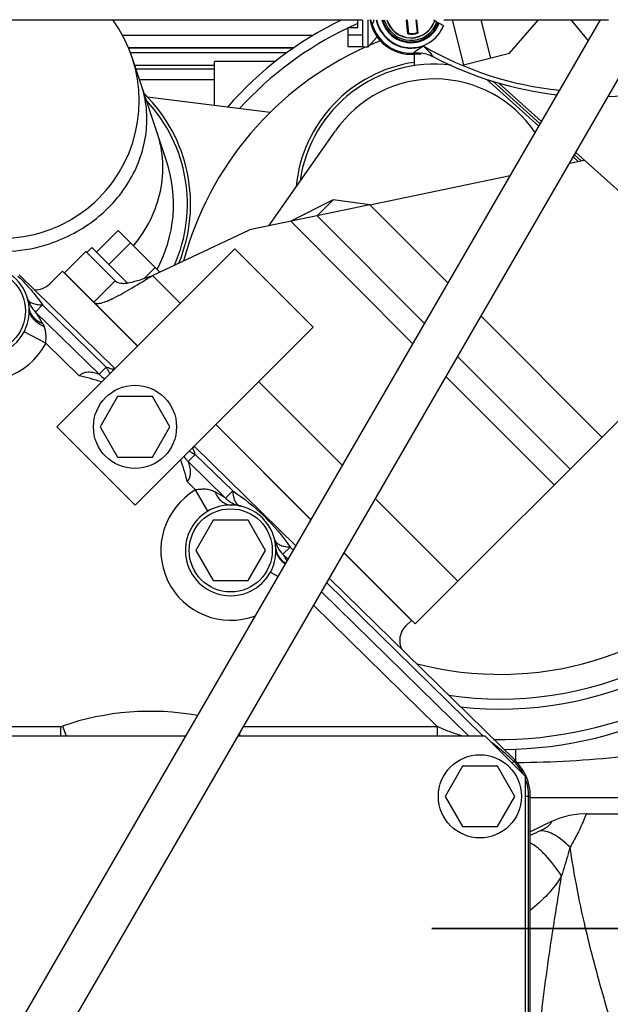
# Model space of a CAD drawing. Units: millimetres. Extents: x 40 to 615, y -3 to 410.
# Drawn here: x 474 to 486, y 217 to 236 of the extents above; entities that cross this region are included whole.
import ezdxf

# ---------------------------------------------------------------- set-up
doc = ezdxf.new("R2010")
doc.units = ezdxf.units.MM
doc.header["$LTSCALE"] = 32.67
doc.linetypes.add('CENTER', pattern=[0.6, 0.375, -0.075, 0.075, -0.075])
doc.linetypes.add('PHANTOM', pattern=[0.8, 0.45, -0.05, 0.1, -0.05, 0.1, -0.05])
doc.layers.get('0').update_dxf_attribs({"linetype": 'CONTINUOUS'})
for name, color, linetype in [('ALL_AXIS', 7, 'CONTINUOUS'), ('ALL_FEATURES', 7, 'CONTINUOUS'), ('DEFAULT_3', 7, 'PHANTOM')]:
    doc.layers.add(name, color=color, linetype=linetype)

msp = doc.modelspace()

# ---------------------------------------------------------------- linework, layer by layer
at = {"color": 7, "linetype": 'Continuous'}
for p, q in [((472.357, 213.101), (485.873, 236.427)), ((472.672, 211.849), (486.913, 236.427)), ((481.055, 236.272), (481.055, 236.427)), ((481.155, 235.882), (481.155, 236.427)), ((481.255, 236.427), (481.255, 235.882)), ((480.855, 236.272), (480.855, 235.895)), ((480.855, 236.272), (481.055, 236.272)), ((480.16, 236.112), (476.385, 236.112)), ((480.855, 236.126), (481.155, 236.126)), ((481.439, 236.088), (481.255, 235.882)), ((481.455, 236.069), (481.455, 236.057)), ((481.465, 236.057), (481.455, 236.057)), ((479.78, 235.868), (476.501, 235.868)), ((479.774, 235.864), (476.503, 235.864)), ((480.855, 235.895), (481.155, 235.895)), ((481.255, 235.882), (481.155, 235.882)), ((479.647, 235.771), (476.541, 235.771)), ((477.256, 233.629), (476.575, 235.678)), ((478.21, 234.727), (478.21, 235.601)), ((479.422, 235.601), (478.21, 235.601)), ((482.18, 235.517), (482.18, 235.745)), ((478.21, 235.52), (476.627, 235.52)), ((478.21, 235.516), (476.629, 235.516)), ((478.21, 235.446), (476.652, 235.446)), ((476.72, 235.242), (478.21, 235.242)), ((479.314, 234.589), (476.876, 234.893)), ((479.288, 232.338), (480.61, 234.226)), ((481.293, 232.755), (478.904, 232.258)), ((480.562, 232.853), (479.722, 232.428)), ((480.245, 232.537), (480.562, 232.853)), ((481.293, 232.755), (480.562, 232.853)), ((481.293, 232.755), (482.846, 231.202)), ((480.245, 232.537), (482.381, 230.401)), ((482.195, 224.439), (490.256, 232.5)), ((482.149, 230), (479.722, 232.428)), ((475.865, 231.816), (476.296, 232.248)), ((476.296, 232.248), (477.122, 231.421)), ((476.978, 231.353), (478.904, 232.258)), ((478.61, 231.885), (475.075, 228.349)), ((475.672, 231.811), (475.771, 231.91)), ((475.771, 231.91), (476.476, 231.204)), ((476.11, 231.571), (476.541, 232.003)), ((480.166, 230.329), (478.61, 231.885)), ((475.23, 231.404), (475.654, 231.828)), ((475.654, 231.828), (476.237, 231.246)), ((476.814, 231.296), (477.031, 231.513)), ((475.19, 231.44), (474.936, 231.186)), ((475.19, 231.44), (476.677, 229.952)), ((475.23, 231.404), (476.68, 229.955)), ((476.978, 231.353), (477.528, 230.803)), ((475.504, 231.125), (475.507, 231.126)), ((476.237, 231.246), (475.812, 230.822)), ((475.548, 231.086), (475.546, 231.084)), ((476.114, 230.52), (476.112, 230.518)), ((483.504, 230.543), (485.902, 228.146)), ((476.63, 226.794), (480.166, 230.329)), ((483.04, 229.742), (485.269, 227.513)), ((479.084, 229.247), (480.749, 227.583)), ((484.953, 227.197), (482.808, 229.342)), ((476.284, 228.949), (475.937, 228.349)), ((476.977, 228.949), (476.284, 228.949)), ((477.323, 228.349), (476.977, 228.949)), ((478.233, 228.397), (480.124, 226.505)), ((478.235, 228.399), (480.126, 226.508)), ((475.075, 228.349), (476.63, 226.794)), ((475.937, 228.349), (476.284, 227.749)), ((476.977, 227.749), (477.323, 228.349)), ((478.377, 228.257), (478.375, 228.255)), ((476.284, 227.749), (476.977, 227.749)), ((478.943, 227.692), (478.94, 227.689)), ((481.407, 226.924), (483.044, 225.288)), ((478.184, 226.499), (477.837, 225.899)), ((478.877, 226.499), (478.184, 226.499)), ((479.223, 225.899), (478.877, 226.499)), ((477.837, 225.899), (478.184, 225.299)), ((478.877, 225.299), (479.223, 225.899)), ((480.783, 225.847), (482.119, 224.51)), ((480.785, 225.85), (482.195, 224.439)), ((478.184, 225.299), (478.877, 225.299)), ((481.205, 225.429), (481.203, 225.427)), ((481.771, 224.863), (481.769, 224.861)), ((482.119, 224.51), (482.005, 224.396)), ((475.155, 222.219), (475.155, 222.407)), ((475.192, 222.413), (475.26, 222.219)), ((482.633, 222.407), (482.633, 222.219)), ((472.88, 222.219), (477.641, 222.219)), ((478.681, 222.219), (483.58, 222.219)), ((478.705, 222.261), (478.705, 222.219)), ((484.38, 221.419), (483.58, 222.219)), ((484.183, 221.955), (484.183, 221.73)), ((483.134, 221.619), (482.787, 221.019)), ((483.827, 221.619), (483.134, 221.619)), ((484.173, 221.019), (483.827, 221.619)), ((484.38, 221.419), (484.38, 213.419)), ((482.787, 221.019), (483.134, 220.419)), ((483.827, 220.419), (484.173, 221.019)), ((484.48, 220.999), (489.08, 220.999)), ((485.068, 220.585), (484.902, 220.517)), ((485.254, 220.638), (485.068, 220.585)), ((485.446, 220.668), (485.254, 220.638)), ((485.594, 220.674), (485.446, 220.668)), ((485.593, 220.674), (488.93, 220.674)), ((483.134, 220.419), (483.827, 220.419)), ((484.902, 220.517), (484.48, 220.315)), ((482.523, 218.399), (505.576, 218.399))]:
    msp.add_line(p, q, dxfattribs=at)
for centre in [(473.63, 230.649), (476.63, 228.349), (478.53, 225.899), (483.48, 221.019)]:
    msp.add_circle(centre, 0.825, dxfattribs=at)
for centre, radius, start, end in [((473.989, 234.818), 2.725, 251.8643, 36.2125), ((483.88, 229.949), 7.2, 115.8667, 138.7621), ((483.88, 229.949), 7, 115.6083, 137.6437), ((483.88, 229.949), 7, 113.8018, 115.3916), ((483.88, 229.949), 6.51, 111.41, 113.4341), ((483.88, 229.949), 6.51, 114.289, 164.9197), ((482.58, 232.847), 2.764, 98.3209, 174.5205), ((482.58, 232.847), 2.7, 83.0241, 171.9391), ((482.58, 232.847), 2.405, 33.8838, 145), ((474.67, 232.769), 3.064, 337.5066, 45.558), ((474.67, 232.769), 3, 336.137, 43.016), ((474.67, 232.769), 2.725, 331.6498, 18.3925), ((483.88, 229.949), 6.51, 255.1418, 20.4447), ((474.653, 231.469), 0.4, 266.7999, 315), ((474.67, 232.769), 2.725, 302.8655, 302.9366), ((474.67, 232.769), 3, 303.9849, 304.0488), ((474.67, 232.769), 3.064, 304.2183, 304.2809), ((483.88, 229.949), 7, 261.5967, 328.4082), ((483.88, 229.949), 7.2, 263.74, 328.4082), ((483.88, 229.949), 7.8, 269.0555, 322.7596), ((483.88, 229.949), 8, 270.5538, 322.7596), ((482.287, 224.113), 0.4, 135, 206.6197)]:
    msp.add_arc(centre, radius, start, end, dxfattribs=at)
for points, knots in [([(474.932, 231.983), (475.267, 232.095), (475.894, 232.431), (476.586, 233.213), (476.866, 234.02), (476.873, 234.668), (476.806, 234.982), (476.757, 235.131)], [0, 0, 0, 0, 0.263554, 0.519184, 0.763171, 0.88219, 1, 1, 1, 1]), ([(476.601, 231.943), (476.733, 232.101), (476.957, 232.444), (477.158, 233.016), (477.207, 233.608), (477.135, 233.993), (477.074, 234.176)], [0, 0, 0, 0, 0.259622, 0.511816, 0.757716, 1, 1, 1, 1]), ([(472.109, 232.564), (472.279, 232.393), (472.681, 232.1), (473.395, 231.85), (474.169, 231.8), (474.684, 231.901), (474.932, 231.983)], [0, 0, 0, 0, 0.238712, 0.485911, 0.740733, 1, 1, 1, 1]), ([(475.812, 230.822), (475.827, 230.808), (475.878, 230.791), (475.969, 230.807), (476.086, 230.848), (476.229, 230.915), (476.396, 231.004), (476.649, 231.15), (476.844, 231.271), (476.978, 231.353)], [0, 0, 0, 0, 0.046249, 0.113662, 0.208474, 0.330117, 0.475316, 0.6393, 1, 1, 1, 1]), ([(476.237, 231.246), (476.265, 231.218), (476.335, 231.195), (476.432, 231.197), (476.563, 231.217), (476.747, 231.271), (476.898, 231.325), (476.978, 231.353)], [0, 0, 0, 0, 0.156526, 0.258476, 0.37915, 0.669607, 1, 1, 1, 1]), ([(486.993, 221.899), (486.764, 221.864), (485.846, 221.74), (484.918, 221.688), (484.223, 221.686)], [0, 0, 0, 0, 0.250092, 1, 1, 1, 1]), ([(485.594, 220.674), (485.593, 220.674), (485.592, 220.668), (485.587, 220.662), (485.582, 220.647), (485.574, 220.627), (485.564, 220.602), (485.546, 220.557), (485.517, 220.489), (485.473, 220.392), (485.418, 220.278), (485.349, 220.149), (485.298, 220.058), (485.27, 220.011)], [0, 0, 0, 0, 0.004359, 0.016918, 0.03767, 0.066567, 0.103545, 0.148511, 0.261958, 0.405777, 0.57836, 0.777454, 1, 1, 1, 1]), ([(484.902, 220.517), (484.901, 220.517), (484.901, 220.513), (484.897, 220.506), (484.891, 220.493), (484.881, 220.475), (484.861, 220.449), (484.824, 220.415), (484.762, 220.375), (484.711, 220.349), (484.681, 220.335)], [0, 0, 0, 0, 0.00991, 0.036791, 0.082486, 0.151158, 0.252882, 0.412048, 0.665926, 1, 1, 1, 1]), ([(485.27, 220.011), (485.176, 220.103), (485.001, 220.25), (484.778, 220.336), (484.681, 220.335)], [0, 0, 0, 0, 0.577623, 1, 1, 1, 1]), ([(485.1, 219.442), (485.005, 219.586), (484.858, 219.782), (484.639, 219.991), (484.532, 220.067), (484.48, 220.095)], [0, 0, 0, 0, 0.568819, 0.804168, 1, 1, 1, 1]), ([(485.27, 220.011), (485.257, 219.967), (485.202, 219.777), (485.146, 219.587), (485.1, 219.442)], [0, 0, 0, 0, 0.231229, 1, 1, 1, 1]), ([(485.579, 218.399), (485.511, 218.687), (485.397, 219.222), (485.307, 219.762), (485.27, 220.011)], [0, 0, 0, 0, 0.540511, 1, 1, 1, 1]), ([(485.1, 219.442), (485.023, 219.311), (484.835, 219.063), (484.603, 218.857), (484.481, 218.759)], [0, 0, 0, 0, 0.492303, 1, 1, 1, 1]), ([(484.923, 218.317), (484.938, 218.415), (484.997, 218.79), (485.056, 219.165), (485.1, 219.442)], [0, 0, 0, 0, 0.260311, 1, 1, 1, 1]), ([(484.648, 216.125), (484.662, 216.288), (484.733, 217.021), (484.836, 217.751), (484.923, 218.317)], [0, 0, 0, 0, 0.221556, 1, 1, 1, 1]), ([(486.048, 216.658), (486.013, 216.778), (485.845, 217.355), (485.688, 217.936), (485.579, 218.399)], [0, 0, 0, 0, 0.207843, 1, 1, 1, 1])]:
    msp.add_open_spline(points, degree=3, knots=knots, dxfattribs=at)
msp.add_open_spline([(484.681, 220.335), (484.615, 220.304), (484.548, 220.273), (484.48, 220.243)], degree=3, dxfattribs=at)
at = {"layer": 'ALL_AXIS', "color": 7, "linetype": 'CENTER'}
msp.add_line((491.93, 218.399), (482.523, 218.399), dxfattribs=at)
at = {"layer": 'ALL_FEATURES', "color": 7, "linetype": 'Continuous'}
for p, q in [((481.301, 236.427), (481.304, 236.42)), ((481.304, 236.42), (481.308, 236.41)), ((481.308, 236.41), (481.31, 236.403)), ((481.31, 236.403), (481.319, 236.371)), ((481.31, 236.403), (481.31, 236.402)), ((482.034, 236.419), (482.024, 236.407)), ((482.049, 236.145), (482.024, 236.407)), ((482.034, 236.419), (482.059, 236.154)), ((482.237, 236.171), (482.213, 236.427)), ((482.223, 236.426), (482.248, 236.164)), ((482.929, 236.427), (483.153, 235.533)), ((483.496, 236.427), (483.687, 235.667)), ((484.069, 235.763), (484.645, 236.427)), ((485.287, 236.427), (485.629, 236.006)), ((481.342, 236.332), (481.342, 236.332)), ((482.154, 235.764), (482.154, 235.765)), ((482.315, 235.757), (482.305, 235.744)), ((482.323, 235.768), (482.315, 235.757)), ((483.153, 235.533), (484.069, 235.763)), ((483.62, 235.244), (484.651, 234.317)), ((483.736, 235.207), (484.677, 234.362)), ((483.852, 235.17), (484.702, 234.406)), ((485.264, 233.581), (485.553, 233.641)), ((485.335, 233.703), (485.432, 233.616)), ((485.361, 233.747), (485.493, 233.628)), ((485.386, 233.791), (487.231, 232.134)), ((481.293, 232.755), (484.082, 233.335)), ((476.216, 229.52), (474.329, 231.364)), ((474.795, 230.77), (474.655, 230.627)), ((476.058, 229.535), (474.795, 230.77)), ((475.918, 229.392), (474.655, 230.627)), ((474.86, 230.007), (474.428, 230.233)), ((474.86, 230.007), (475.522, 229.36)), ((475.918, 229.392), (476.058, 229.535)), ((476.182, 229.486), (476.216, 229.52)), ((477.828, 227.804), (477.688, 227.661)), ((477.81, 227.961), (477.777, 227.927)), ((479.826, 225.991), (477.81, 227.961)), ((477.828, 227.804), (478.57, 227.079)), ((478.43, 226.936), (477.688, 227.661)), ((477.665, 227.264), (477.834, 227.099)), ((478.078, 226.678), (477.834, 227.099)), ((478.43, 226.936), (478.57, 227.079)), ((479.709, 225.965), (479.569, 225.822)), ((479.774, 225.901), (479.709, 225.965)), ((479.671, 225.723), (479.569, 225.822)), ((479.319, 225.465), (479.472, 225.381)), ((483.54, 222.219), (480.438, 225.252)), ((484.179, 221.734), (480.49, 225.341)), ((483.254, 222.219), (480.335, 225.074)), ((480.18, 224.806), (482.633, 222.407)), ((473.48, 222.407), (475.155, 222.407)), ((478.789, 222.407), (482.633, 222.407)), ((484.179, 221.734), (484.123, 221.677)), ((484.48, 221.019), (484.38, 221.019)), ((484.447, 213.819), (484.447, 221.019)), ((484.48, 213.819), (484.48, 221.019))]:
    msp.add_line(p, q, dxfattribs=at)
for centre, radius, start, end in [((482.11, 236.566), 0.824, 189.7161, 274.3706), ((480.569, 236.106), 0.8, 16.5775, 23.662), ((480.577, 236.098), 0.801, 16.9839, 24.2861), ((480.576, 236.099), 0.8, 16.8899, 24.1945), ((482.11, 236.566), 0.703, 191.4353, 290.3144), ((482.11, 236.566), 0.695, 191.5658, 338.5166), ((482.11, 236.566), 0.595, 193.5179, 339.8234), ((482.11, 236.566), 0.577, 193.9452, 340.1285), ((482.11, 236.566), 0.547, 194.7559, 340.6857), ((482.11, 236.566), 0.5, 196.1846, 341.7268), ((482.11, 236.566), 0.496, 196.3307, 341.8369), ((481.984, 236.414), 0.0502, 5.391, 15.1759), ((485.761, 241.792), 6.25, 239.1986, 241.2675), ((485.761, 241.792), 6.892, 272.2674, 308.8497), ((482.11, 236.566), 0.815, 193.8198, 194.2297), ((480.778, 236.238), 0.557, 13.2197, 13.8194), ((482.182, 238.297), 2.137, 246.6579, 246.8413), ((482.11, 236.566), 0.803, 196.9672, 273.1577), ((482.11, 236.566), 0.425, 261.7604, 288.9783), ((481.119, 237.123), 1.349, 313.5631, 314.1314), ((482.11, 236.566), 0.415, 262.8971, 287.8417), ((482.979, 237.298), 1.349, 236.6073, 237.1756), ((485.761, 241.792), 6.8, 239.9324, 264.1225), ((482.198, 234.963), 0.802, 81.6182, 93.1323), ((482.199, 234.965), 0.8, 81.7192, 93.2249), ((479.874, 233.576), 3.16, 43.3369, 43.8182), ((482.234, 234.944), 0.803, 84.8785, 94.3622), ((485.761, 241.792), 6.892, 242.2833, 263.7847), ((473.63, 230.649), 0.9, 3.5148, 332.4045), ((473.63, 230.649), 1.387, 156.5096, 332.4045), ((475.074, 231.056), 0.6, 195.7205, 225.6471), ((473.63, 230.649), 0.9, 0.0005, 3.5144), ((476.338, 229.821), 0.6, 225.6471, 239.2069), ((476.78, 230.266), 0.983, 232.5067, 233.73), ((476.723, 229.808), 0.63, 210.7955, 212.7344), ((476.635, 229.949), 0.6, 225.647, 227.6809), ((478.089, 228.479), 0.634, 239.6131, 240.4955), ((478.553, 228.55), 0.995, 218.2363, 218.7837), ((476.573, 227.352), 1.334, 19.8192, 25.5409), ((478.23, 228.39), 0.6, 224.7981, 225.6471), ((478.108, 228.09), 0.6, 212.6662, 225.6471), ((478.53, 225.899), 1.387, 120.1364, 290.8304), ((478.849, 227.365), 0.6, 225.6471, 257.7244), ((478.53, 225.899), 0.9, 120.1364, 331.1577), ((478.53, 225.9), 0.9, 89.4043, 120.138), ((478.53, 225.899), 0.9, 1.8889, 89.406), ((479.988, 226.251), 0.6, 193.5698, 225.6471), ((478.53, 225.899), 0.9, 0.0005, 1.8884), ((476.93, 217.419), 5.287, 79.7234, 109.1881), ((475.155, 222.519), 0.113, 270, 289.1881), ((483.48, 221.019), 1, 0, 45.6471), ((483.48, 221.019), 0.967, 27.1338, 45.6471), ((483.48, 221.019), 0.967, 0, 21.2241)]:
    msp.add_arc(centre, radius, start, end, dxfattribs=at)
for points, knots in [([(481.373, 236.427), (481.367, 236.406), (481.357, 236.374), (481.348, 236.342), (481.342, 236.332)], [0, 0, 0, 0, 0.648382, 1, 1, 1, 1]), ([(481.335, 236.334), (481.334, 236.335), (481.331, 236.341), (481.328, 236.346), (481.327, 236.349)], [0, 0, 0, 0, 0.323084, 1, 1, 1, 1]), ([(482.154, 235.765), (482.163, 235.773), (482.225, 235.826), (482.296, 235.868), (482.354, 235.907)], [0, 0, 0, 0, 0.147262, 1, 1, 1, 1]), ([(482.354, 235.907), (482.372, 235.889), (482.443, 235.821), (482.51, 235.748), (482.555, 235.691)], [0, 0, 0, 0, 0.259464, 1, 1, 1, 1]), ([(474.306, 231.341), (474.397, 231.253), (474.568, 231.07), (474.723, 230.872), (474.795, 230.77)], [0, 0, 0, 0, 0.502233, 1, 1, 1, 1]), ([(474.497, 230.893), (474.502, 230.874), (474.529, 230.835), (474.597, 230.797), (474.688, 230.775), (474.757, 230.77), (474.795, 230.77)], [0, 0, 0, 0, 0.176793, 0.393993, 0.668685, 1, 1, 1, 1]), ([(474.529, 230.705), (474.53, 230.673), (474.547, 230.609), (474.626, 230.491), (474.724, 230.43), (474.795, 230.402)], [0, 0, 0, 0, 0.221009, 0.456781, 1, 1, 1, 1]), ([(474.825, 230.342), (474.75, 230.374), (474.622, 230.451), (474.54, 230.585), (474.53, 230.649)], [0, 0, 0, 0, 0.553836, 1, 1, 1, 1]), ([(474.795, 230.402), (474.783, 230.424), (474.758, 230.469), (474.724, 230.523), (474.698, 230.562), (474.677, 230.594), (474.671, 230.605), (474.652, 230.63), (474.655, 230.627)], [0, 0, 0, 0, 0.293153, 0.577803, 0.71398, 0.84152, 0.94937, 1, 1, 1, 1]), ([(474.86, 230.007), (474.861, 230.036), (474.864, 230.094), (474.864, 230.18), (474.853, 230.264), (474.835, 230.317), (474.825, 230.342)], [0, 0, 0, 0, 0.259648, 0.512944, 0.758175, 1, 1, 1, 1]), ([(475.918, 229.392), (475.919, 229.391), (475.908, 229.396), (475.902, 229.396), (475.883, 229.403), (475.855, 229.41), (475.812, 229.421), (475.757, 229.43), (475.698, 229.434), (475.634, 229.428), (475.572, 229.407), (475.535, 229.378), (475.522, 229.36)], [0, 0, 0, 0, 0.010612, 0.039846, 0.082733, 0.134807, 0.255688, 0.389849, 0.532433, 0.681885, 0.838138, 1, 1, 1, 1]), ([(476.182, 229.486), (476.172, 229.49), (476.131, 229.508), (476.09, 229.524), (476.058, 229.535)], [0, 0, 0, 0, 0.244683, 1, 1, 1, 1]), ([(476.058, 229.535), (476.063, 229.523), (476.085, 229.479), (476.111, 229.436), (476.132, 229.407)], [0, 0, 0, 0, 0.258284, 1, 1, 1, 1]), ([(477.706, 227.87), (477.716, 227.864), (477.755, 227.839), (477.796, 227.818), (477.828, 227.804)], [0, 0, 0, 0, 0.242176, 1, 1, 1, 1]), ([(477.665, 227.264), (477.7, 227.291), (477.73, 227.357), (477.735, 227.441), (477.73, 227.501), (477.72, 227.556), (477.709, 227.598), (477.7, 227.626), (477.693, 227.645), (477.693, 227.651), (477.687, 227.662), (477.688, 227.661)], [0, 0, 0, 0, 0.314623, 0.464813, 0.608113, 0.742954, 0.864457, 0.916804, 0.959977, 0.989246, 1, 1, 1, 1]), ([(478.214, 227.06), (478.186, 227.074), (478.127, 227.098), (478.032, 227.115), (477.934, 227.11), (477.867, 227.103), (477.834, 227.099)], [0, 0, 0, 0, 0.242952, 0.486329, 0.738538, 1, 1, 1, 1]), ([(478.214, 227.06), (478.246, 226.988), (478.313, 226.889), (478.44, 226.813), (478.507, 226.8), (478.54, 226.799)], [0, 0, 0, 0, 0.542112, 0.778299, 1, 1, 1, 1]), ([(478.43, 226.936), (478.433, 226.933), (478.409, 226.95), (478.399, 226.955), (478.369, 226.974), (478.332, 226.996), (478.279, 227.026), (478.236, 227.049), (478.214, 227.06)], [0, 0, 0, 0, 0.047064, 0.151583, 0.278191, 0.414804, 0.702419, 1, 1, 1, 1]), ([(478.57, 227.079), (478.572, 227.04), (478.582, 226.969), (478.613, 226.876), (478.657, 226.808), (478.701, 226.783), (478.722, 226.779)], [0, 0, 0, 0, 0.327318, 0.600704, 0.819402, 1, 1, 1, 1]), ([(478.57, 227.079), (478.794, 226.935), (479.208, 226.593), (479.56, 226.186), (479.709, 225.965)], [0, 0, 0, 0, 0.5, 1, 1, 1, 1]), ([(479.405, 226.111), (479.41, 226.09), (479.436, 226.047), (479.505, 226.004), (479.599, 225.975), (479.67, 225.967), (479.709, 225.965)], [0, 0, 0, 0, 0.180599, 0.399296, 0.672682, 1, 1, 1, 1]), ([(479.43, 225.929), (479.432, 225.874), (479.476, 225.756), (479.571, 225.678), (479.626, 225.645)], [0, 0, 0, 0, 0.463604, 1, 1, 1, 1]), ([(479.43, 225.899), (479.435, 225.848), (479.479, 225.739), (479.566, 225.663), (479.616, 225.629)], [0, 0, 0, 0, 0.461254, 1, 1, 1, 1]), ([(479.652, 225.69), (479.644, 225.704), (479.627, 225.732), (479.605, 225.768), (479.582, 225.802), (479.577, 225.812), (479.568, 225.824), (479.569, 225.822)], [0, 0, 0, 0, 0.313186, 0.610406, 0.869497, 0.962416, 1, 1, 1, 1]), ([(483.112, 222.22), (483.033, 222.25), (482.868, 222.298), (482.711, 222.368), (482.633, 222.407)], [0, 0, 0, 0, 0.492857, 1, 1, 1, 1]), ([(483.704, 222.096), (483.784, 222.037), (483.939, 221.914), (484.086, 221.781), (484.156, 221.711)], [0, 0, 0, 0, 0.498046, 1, 1, 1, 1])]:
    msp.add_open_spline(points, degree=3, knots=knots, dxfattribs=at)
for points in [[(482.018, 236.427), (482.021, 236.421), (482.024, 236.414), (482.024, 236.407)], [(481.327, 236.349), (481.324, 236.355), (481.322, 236.36), (481.32, 236.366)], [(482.323, 235.768), (482.403, 235.756), (482.483, 235.729), (482.555, 235.691)], [(474.428, 230.233), (474.494, 230.359), (474.53, 230.506), (474.53, 230.649)], [(474.795, 230.402), (474.806, 230.382), (474.816, 230.362), (474.825, 230.342)], [(475.966, 229.241), (475.818, 229.279), (475.674, 229.341), (475.522, 229.36)], [(477.665, 227.264), (477.643, 227.414), (477.579, 227.555), (477.538, 227.701)], [(479.319, 225.465), (479.391, 225.596), (479.43, 225.75), (479.43, 225.899)]]:
    msp.add_open_spline(points, degree=3, dxfattribs=at)
at = {"layer": 'DEFAULT_3', "color": 7, "linetype": 'PHANTOM'}
msp.add_line((466.43, 236.427), (492.532, 236.427), dxfattribs=at)

doc.saveas('drawing.dxf')
